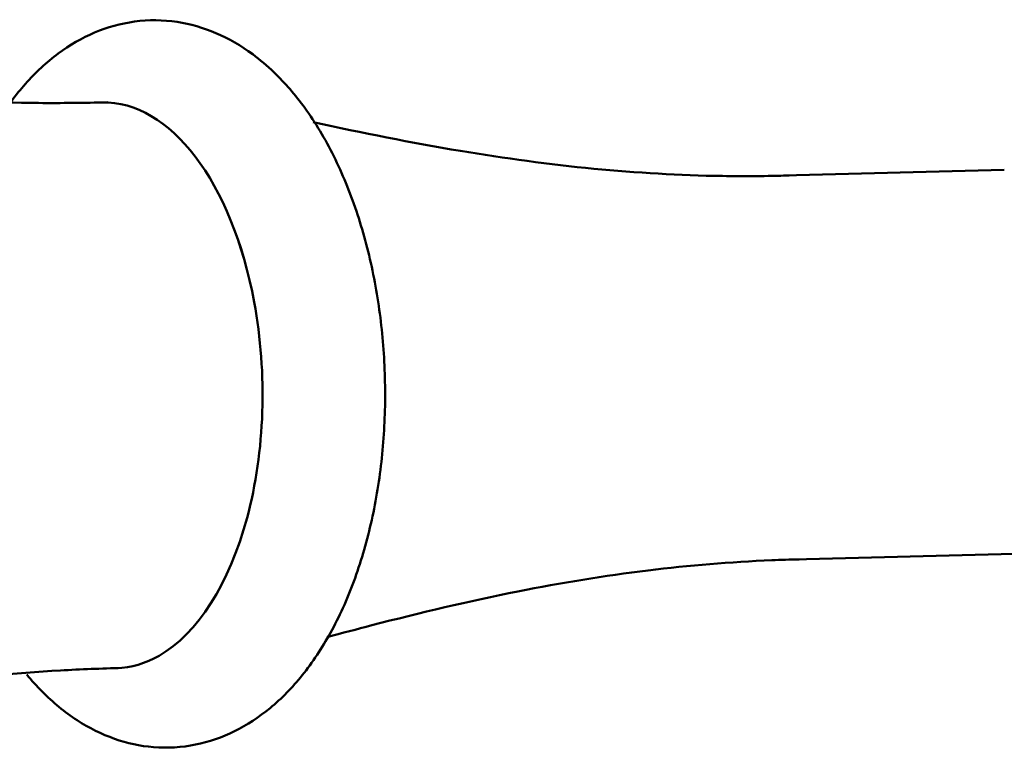
# Model space of a CAD drawing. Units: centimetres. Extents: x -75 to 30, y -21 to 21.
# Drawn here: x -50 to -47, y 19 to 20 of the extents above; entities that cross this region are included whole.
import ezdxf

# ---------------------------------------------------------------- set-up
doc = ezdxf.new("R2010")
doc.units = ezdxf.units.CM
doc.header["$MEASUREMENT"] = 0
doc.layers.add('layer 1', color=7, linetype='Continuous')

msp = doc.modelspace()

# ---------------------------------------------------------------- linework, layer by layer
at = {"layer": 'layer 1', "color": 250, "lineweight": 50}
for points, knots in [([(-49.21843, 20.18323), (-49.23494, 20.19919), (-49.25214, 20.21372), (-49.27009, 20.22692), (-49.27009, 20.22692), (-49.29805, 20.2475), (-49.32783, 20.2649), (-49.35909, 20.27824), (-49.35909, 20.27824), (-49.38898, 20.291), (-49.42022, 20.30006), (-49.45208, 20.30489), (-49.45208, 20.30489), (-49.48612, 20.31004), (-49.52088, 20.31035), (-49.55498, 20.30575), (-49.55498, 20.30575), (-49.58798, 20.3013), (-49.62036, 20.29225), (-49.65119, 20.27919), (-49.65119, 20.27919), (-49.68199, 20.26615), (-49.71125, 20.24912), (-49.73862, 20.22882), (-49.73862, 20.22882), (-49.7671, 20.20771), (-49.79354, 20.18306), (-49.81794, 20.15546), (-49.81794, 20.15546), (-49.82953, 20.14235), (-49.84068, 20.12856), (-49.85136, 20.11416)], [0, 0, 0, 0, 0.1111111, 0.1111111, 0.1111111, 0.1111111, 0.2222222, 0.2222222, 0.2222222, 0.2222222, 0.3333333, 0.3333333, 0.3333333, 0.3333333, 0.4444444, 0.4444444, 0.4444444, 0.4444444, 0.5555556, 0.5555556, 0.5555556, 0.5555556, 0.6666667, 0.6666667, 0.6666667, 0.6666667, 0.7777778, 0.7777778, 0.7777778, 0.7777778, 1, 1, 1, 1]), ([(-49.81478, 18.7321), (-49.80293, 18.71779), (-49.79064, 18.70418), (-49.77789, 18.69132), (-49.77789, 18.69132), (-49.7516, 18.66479), (-49.72337, 18.64143), (-49.69325, 18.62184), (-49.69325, 18.62184), (-49.66475, 18.6033), (-49.63455, 18.58814), (-49.60304, 18.57707), (-49.60304, 18.57707), (-49.57272, 18.56641), (-49.54119, 18.55953), (-49.50933, 18.55693), (-49.50933, 18.55693), (-49.47544, 18.55414), (-49.44117, 18.55619), (-49.40781, 18.56294), (-49.40781, 18.56294), (-49.37528, 18.56951), (-49.34363, 18.58056), (-49.31362, 18.59541), (-49.31362, 18.59541), (-49.28338, 18.61038), (-49.25481, 18.6292), (-49.22817, 18.65119), (-49.22817, 18.65119), (-49.20028, 18.67422), (-49.1745, 18.70071), (-49.15078, 18.73012), (-49.15078, 18.73012), (-49.12574, 18.76117), (-49.10302, 18.79547), (-49.08258, 18.83255), (-49.08258, 18.83255), (-49.06142, 18.87096), (-49.04271, 18.91233), (-49.0265, 18.95614), (-49.0265, 18.95614), (-49.01017, 19.00027), (-48.99639, 19.04687), (-48.98526, 19.09528), (-48.98526, 19.09528), (-48.97419, 19.14342), (-48.96574, 19.19337), (-48.96001, 19.24432), (-48.96001, 19.24432), (-48.9543, 19.29503), (-48.95127, 19.34675), (-48.95095, 19.39865), (-48.95095, 19.39865), (-48.95064, 19.45047), (-48.95305, 19.50247), (-48.95812, 19.55383), (-48.95812, 19.55383), (-48.9632, 19.60528), (-48.97096, 19.6561), (-48.9813, 19.70546), (-48.9813, 19.70546), (-48.9917, 19.75508), (-49.00472, 19.80324), (-49.02021, 19.84921), (-49.02021, 19.84921), (-49.03585, 19.89564), (-49.05402, 19.93982), (-49.07458, 19.9812), (-49.07458, 19.9812), (-49.09544, 20.02316), (-49.11875, 20.06223), (-49.14448, 20.09764), (-49.14448, 20.09764), (-49.16724, 20.12897), (-49.19189, 20.15743), (-49.21843, 20.18323)], [0, 0, 0, 0, 0.05, 0.05, 0.05, 0.05, 0.1, 0.1, 0.1, 0.1, 0.15, 0.15, 0.15, 0.15, 0.2, 0.2, 0.2, 0.2, 0.25, 0.25, 0.25, 0.25, 0.3, 0.3, 0.3, 0.3, 0.35, 0.35, 0.35, 0.35, 0.4, 0.4, 0.4, 0.4, 0.45, 0.45, 0.45, 0.45, 0.5, 0.5, 0.5, 0.5, 0.55, 0.55, 0.55, 0.55, 0.6, 0.6, 0.6, 0.6, 0.65, 0.65, 0.65, 0.65, 0.7, 0.7, 0.7, 0.7, 0.75, 0.75, 0.75, 0.75, 0.8, 0.8, 0.8, 0.8, 0.85, 0.85, 0.85, 0.85, 0.9, 0.9, 0.9, 0.9, 1, 1, 1, 1]), ([(-49.62089, 20.11126), (-49.67579, 20.10982), (-49.73094, 20.10917), (-49.78627, 20.10958), (-49.78627, 20.10958), (-49.89533, 20.11037), (-50.00507, 20.11523), (-50.11627, 20.12167), (-50.11627, 20.12167), (-50.16418, 20.12445), (-50.21237, 20.12753), (-50.26077, 20.13108)], [0, 0, 0, 0, 0.25, 0.25, 0.25, 0.25, 0.5, 0.5, 0.5, 0.5, 1, 1, 1, 1]), ([(-47.97709, 19.93477), (-48.03076, 19.93322), (-48.08438, 19.9328), (-48.13802, 19.9336), (-48.13802, 19.9336), (-48.24139, 19.93515), (-48.34475, 19.94122), (-48.44776, 19.95118), (-48.44776, 19.95118), (-48.55534, 19.96158), (-48.66254, 19.97621), (-48.76941, 19.99406), (-48.76941, 19.99406), (-48.88783, 20.01383), (-49.00585, 20.03755), (-49.12395, 20.06328)], [0, 0, 0, 0, 0.2, 0.2, 0.2, 0.2, 0.4, 0.4, 0.4, 0.4, 0.6, 0.6, 0.6, 0.6, 1, 1, 1, 1]), ([(-49.49546, 18.77742), (-49.40277, 18.83053), (-49.32657, 18.95013), (-49.28362, 19.10991), (-49.28362, 19.10991), (-49.24068, 19.26969), (-49.23451, 19.45656), (-49.26646, 19.62942)], [0, 0, 0, 0, 0.3333333, 0.3333333, 0.3333333, 0.3333333, 1, 1, 1, 1]), ([(-49.49546, 18.77742), (-49.40277, 18.83053), (-49.32657, 18.95013), (-49.28362, 19.10991), (-49.28362, 19.10991), (-49.24068, 19.26969), (-49.23451, 19.45656), (-49.26646, 19.62942)], [0, 0, 0, 0, 0.3333333, 0.3333333, 0.3333333, 0.3333333, 1, 1, 1, 1]), ([(-49.49546, 18.77742), (-49.40277, 18.83053), (-49.32657, 18.95013), (-49.28362, 19.10991), (-49.28362, 19.10991), (-49.24068, 19.26969), (-49.23451, 19.45656), (-49.26646, 19.62942)], [0, 0, 0, 0, 0.3333333, 0.3333333, 0.3333333, 0.3333333, 1, 1, 1, 1]), ([(-49.49546, 18.77742), (-49.40277, 18.83053), (-49.32657, 18.95013), (-49.28362, 19.10991), (-49.28362, 19.10991), (-49.24068, 19.26969), (-49.23451, 19.45656), (-49.26646, 19.62942)], [0, 0, 0, 0, 0.3333333, 0.3333333, 0.3333333, 0.3333333, 1, 1, 1, 1]), ([(-49.49546, 18.77742), (-49.40277, 18.83053), (-49.32657, 18.95013), (-49.28362, 19.10991), (-49.28362, 19.10991), (-49.24068, 19.26969), (-49.23451, 19.45656), (-49.26646, 19.62942)], [0, 0, 0, 0, 0.3333333, 0.3333333, 0.3333333, 0.3333333, 1, 1, 1, 1]), ([(-49.49546, 18.77742), (-49.40277, 18.83053), (-49.32657, 18.95013), (-49.28362, 19.10991), (-49.28362, 19.10991), (-49.24068, 19.26969), (-49.23451, 19.45656), (-49.26646, 19.62942)], [0, 0, 0, 0, 0.3333333, 0.3333333, 0.3333333, 0.3333333, 1, 1, 1, 1]), ([(-49.49546, 18.77742), (-49.40277, 18.83053), (-49.32657, 18.95013), (-49.28362, 19.10991), (-49.28362, 19.10991), (-49.24068, 19.26969), (-49.23451, 19.45656), (-49.26646, 19.62942)], [0, 0, 0, 0, 0.3333333, 0.3333333, 0.3333333, 0.3333333, 1, 1, 1, 1]), ([(-49.49546, 18.77742), (-49.40277, 18.83053), (-49.32657, 18.95013), (-49.28362, 19.10991), (-49.28362, 19.10991), (-49.24068, 19.26969), (-49.23451, 19.45656), (-49.26647, 19.62941)], [0, 0, 0, 0, 0.3333333, 0.3333333, 0.3333333, 0.3333333, 1, 1, 1, 1]), ([(-49.49546, 18.77742), (-49.40277, 18.83053), (-49.32657, 18.95013), (-49.28362, 19.10991), (-49.28362, 19.10991), (-49.24068, 19.26969), (-49.23451, 19.45656), (-49.26647, 19.62941)], [0, 0, 0, 0, 0.3333333, 0.3333333, 0.3333333, 0.3333333, 1, 1, 1, 1]), ([(-49.49546, 18.77742), (-49.40277, 18.83053), (-49.32657, 18.95013), (-49.28362, 19.10991), (-49.28362, 19.10991), (-49.24068, 19.26969), (-49.23451, 19.45656), (-49.26647, 19.62941)], [0, 0, 0, 0, 0.3333333, 0.3333333, 0.3333333, 0.3333333, 1, 1, 1, 1]), ([(-49.49546, 18.77742), (-49.40277, 18.83053), (-49.32657, 18.95013), (-49.28362, 19.10991), (-49.28362, 19.10991), (-49.24068, 19.26969), (-49.23451, 19.45656), (-49.26647, 19.62941)], [0, 0, 0, 0, 0.3333333, 0.3333333, 0.3333333, 0.3333333, 1, 1, 1, 1]), ([(-49.49546, 18.77742), (-49.40277, 18.83053), (-49.32657, 18.95013), (-49.28362, 19.10991), (-49.28362, 19.10991), (-49.24068, 19.26969), (-49.23451, 19.45656), (-49.26647, 19.62941)], [0, 0, 0, 0, 0.3333333, 0.3333333, 0.3333333, 0.3333333, 1, 1, 1, 1]), ([(-49.49546, 18.77742), (-49.40277, 18.83053), (-49.32657, 18.95013), (-49.28362, 19.10991), (-49.28362, 19.10991), (-49.24068, 19.26969), (-49.23451, 19.45656), (-49.26647, 19.62941)], [0, 0, 0, 0, 0.3333333, 0.3333333, 0.3333333, 0.3333333, 1, 1, 1, 1]), ([(-49.49546, 18.77742), (-49.40277, 18.83053), (-49.32657, 18.95013), (-49.28362, 19.10991), (-49.28362, 19.10991), (-49.24068, 19.26969), (-49.23451, 19.45656), (-49.26647, 19.62941)], [0, 0, 0, 0, 0.3333333, 0.3333333, 0.3333333, 0.3333333, 1, 1, 1, 1]), ([(-49.49546, 18.77742), (-49.40277, 18.83053), (-49.32657, 18.95013), (-49.28362, 19.10991), (-49.28362, 19.10991), (-49.24068, 19.26969), (-49.23451, 19.45656), (-49.26647, 19.62941)], [0, 0, 0, 0, 0.3333333, 0.3333333, 0.3333333, 0.3333333, 1, 1, 1, 1]), ([(-49.49546, 18.77742), (-49.40277, 18.83053), (-49.32657, 18.95013), (-49.28362, 19.10991), (-49.28362, 19.10991), (-49.24068, 19.26969), (-49.23451, 19.45656), (-49.26647, 19.62941)], [0, 0, 0, 0, 0.3333333, 0.3333333, 0.3333333, 0.3333333, 1, 1, 1, 1]), ([(-49.49546, 18.77742), (-49.40277, 18.83053), (-49.32657, 18.95013), (-49.28362, 19.10991), (-49.28362, 19.10991), (-49.24068, 19.26969), (-49.23451, 19.45656), (-49.26647, 19.62941)], [0, 0, 0, 0, 0.3333333, 0.3333333, 0.3333333, 0.3333333, 1, 1, 1, 1]), ([(-49.49546, 18.77742), (-49.40277, 18.83053), (-49.32657, 18.95013), (-49.28362, 19.10991), (-49.28362, 19.10991), (-49.24068, 19.26969), (-49.23451, 19.45656), (-49.26647, 19.62941)], [0, 0, 0, 0, 0.3333333, 0.3333333, 0.3333333, 0.3333333, 1, 1, 1, 1]), ([(-49.49546, 18.77742), (-49.40277, 18.83053), (-49.32657, 18.95013), (-49.28362, 19.10991), (-49.28362, 19.10991), (-49.24068, 19.26969), (-49.23451, 19.45656), (-49.26647, 19.62941)], [0, 0, 0, 0, 0.3333333, 0.3333333, 0.3333333, 0.3333333, 1, 1, 1, 1]), ([(-49.49546, 18.77742), (-49.40277, 18.83053), (-49.32657, 18.95013), (-49.28362, 19.10991), (-49.28362, 19.10991), (-49.24068, 19.26969), (-49.23451, 19.45656), (-49.26647, 19.62941)], [0, 0, 0, 0, 0.3333333, 0.3333333, 0.3333333, 0.3333333, 1, 1, 1, 1]), ([(-49.49546, 18.77742), (-49.40277, 18.83053), (-49.32657, 18.95013), (-49.28362, 19.10991), (-49.28362, 19.10991), (-49.24068, 19.26969), (-49.23451, 19.45656), (-49.26647, 19.62941)], [0, 0, 0, 0, 0.3333333, 0.3333333, 0.3333333, 0.3333333, 1, 1, 1, 1]), ([(-49.09073, 18.82207), (-49.05488, 18.8318), (-49.01903, 18.84128), (-48.98315, 18.85056), (-48.98315, 18.85056), (-48.86598, 18.88084), (-48.74869, 18.9088), (-48.63066, 18.93225), (-48.63066, 18.93225), (-48.52671, 18.95291), (-48.4222, 18.97007), (-48.31716, 18.98293), (-48.31716, 18.98293), (-48.21811, 18.99507), (-48.11858, 19.00337), (-48.01893, 19.00742), (-48.01893, 19.00742), (-47.99696, 19.00832), (-47.97499, 19.009), (-47.95301, 19.0095)], [0, 0, 0, 0, 0.1666667, 0.1666667, 0.1666667, 0.1666667, 0.3333333, 0.3333333, 0.3333333, 0.3333333, 0.5, 0.5, 0.5, 0.5, 0.6666667, 0.6666667, 0.6666667, 0.6666667, 1, 1, 1, 1]), ([(-50.22338, 18.69464), (-50.17136, 18.70123), (-50.11957, 18.70722), (-50.06806, 18.71284), (-50.06806, 18.71284), (-49.95547, 18.72512), (-49.84427, 18.73561), (-49.73354, 18.7418), (-49.73354, 18.7418), (-49.68404, 18.74457), (-49.63463, 18.74648), (-49.58539, 18.74773)], [0, 0, 0, 0, 0.25, 0.25, 0.25, 0.25, 0.5, 0.5, 0.5, 0.5, 1, 1, 1, 1])]:
    msp.add_open_spline(points, degree=3, knots=knots, dxfattribs=at)
for points in [[(-49.26647, 19.62941), (-49.32, 19.91894), (-49.46954, 20.11508), (-49.63358, 20.11091)], [(-49.26647, 19.62941), (-49.32, 19.91894), (-49.46954, 20.11508), (-49.63358, 20.11091)], [(-49.26647, 19.62941), (-49.32, 19.91894), (-49.46954, 20.11508), (-49.63358, 20.11091)], [(-49.26647, 19.62941), (-49.32, 19.91894), (-49.46954, 20.11508), (-49.63358, 20.11091)], [(-49.26647, 19.62941), (-49.32, 19.91894), (-49.46954, 20.11508), (-49.63358, 20.11091)], [(-49.26647, 19.62941), (-49.32, 19.91894), (-49.46954, 20.11508), (-49.63358, 20.11091)], [(-49.26647, 19.62941), (-49.32, 19.91894), (-49.46954, 20.11508), (-49.63358, 20.11091)], [(-49.26647, 19.62941), (-49.32, 19.91894), (-49.46954, 20.11508), (-49.63358, 20.11091)], [(-49.26647, 19.62941), (-49.32, 19.91894), (-49.46954, 20.11508), (-49.63358, 20.11091)], [(-49.26647, 19.62941), (-49.32, 19.91894), (-49.46954, 20.11508), (-49.63358, 20.11091)], [(-49.26647, 19.62941), (-49.32, 19.91894), (-49.46954, 20.11508), (-49.63358, 20.11091)], [(-49.26647, 19.62941), (-49.32, 19.91894), (-49.46954, 20.11508), (-49.63358, 20.11091)], [(-49.26647, 19.62941), (-49.32, 19.91894), (-49.46954, 20.11508), (-49.63358, 20.11091)], [(-49.26646, 19.62942), (-49.32, 19.91894), (-49.46954, 20.11508), (-49.63358, 20.11091)], [(-49.26646, 19.62942), (-49.32, 19.91894), (-49.46954, 20.11508), (-49.63358, 20.11091)], [(-49.26646, 19.62942), (-49.32, 19.91894), (-49.46954, 20.11508), (-49.63358, 20.11091)], [(-49.26646, 19.62942), (-49.32, 19.91894), (-49.46954, 20.11508), (-49.63358, 20.11091)], [(-49.26646, 19.62942), (-49.32, 19.91894), (-49.46954, 20.11508), (-49.63358, 20.11091)], [(-49.26646, 19.62942), (-49.32, 19.91894), (-49.46954, 20.11508), (-49.63358, 20.11091)], [(-49.26646, 19.62942), (-49.32, 19.91894), (-49.46954, 20.11508), (-49.63358, 20.11091)], [(-49.26647, 19.62941), (-49.32, 19.91894), (-49.46954, 20.11507), (-49.63358, 20.11091)], [(-49.63358, 20.11091), (-49.63358, 20.11091), (-49.63358, 20.11091), (-49.63358, 20.11091)], [(-47.4585, 19.94826), (-47.4585, 19.94826), (-47.99064, 19.9344), (-47.99064, 19.9344)], [(-49.26647, 19.62941), (-49.26647, 19.62941), (-49.26646, 19.62942), (-49.26646, 19.62942)], [(-49.26647, 19.62941), (-49.26647, 19.62941), (-49.26646, 19.62942), (-49.26646, 19.62942)], [(-49.28362, 19.10991), (-49.28362, 19.10991), (-49.28362, 19.10991), (-49.28362, 19.10991)], [(-47.96656, 19.00917), (-47.96656, 19.00917), (-47.43442, 19.02302), (-47.43442, 19.02302)], [(-49.59842, 18.74741), (-49.56334, 18.74829), (-49.52867, 18.75839), (-49.49546, 18.77742)], [(-49.59842, 18.74741), (-49.56334, 18.74829), (-49.52867, 18.75839), (-49.49546, 18.77742)], [(-49.59842, 18.74741), (-49.56334, 18.74829), (-49.52867, 18.75839), (-49.49546, 18.77742)], [(-49.59842, 18.74741), (-49.56334, 18.74829), (-49.52867, 18.75839), (-49.49546, 18.77742)], [(-49.59842, 18.74741), (-49.56334, 18.74829), (-49.52867, 18.75839), (-49.49546, 18.77742)], [(-49.59842, 18.74741), (-49.56334, 18.74829), (-49.52867, 18.75839), (-49.49546, 18.77742)], [(-49.59842, 18.74741), (-49.56334, 18.74829), (-49.52867, 18.75839), (-49.49546, 18.77742)], [(-49.59842, 18.74741), (-49.56334, 18.74829), (-49.52867, 18.75839), (-49.49546, 18.77742)], [(-49.59842, 18.74741), (-49.56334, 18.74829), (-49.52867, 18.75839), (-49.49546, 18.77742)], [(-49.59842, 18.74741), (-49.56334, 18.74829), (-49.52867, 18.75839), (-49.49546, 18.77742)], [(-49.59842, 18.74741), (-49.56334, 18.74829), (-49.52867, 18.75839), (-49.49546, 18.77742)], [(-49.59842, 18.74741), (-49.56334, 18.74829), (-49.52867, 18.75839), (-49.49546, 18.77742)], [(-49.59842, 18.74741), (-49.56334, 18.74829), (-49.52867, 18.75839), (-49.49546, 18.77742)], [(-49.59842, 18.74741), (-49.56334, 18.74829), (-49.52867, 18.75839), (-49.49546, 18.77742)], [(-49.59842, 18.74741), (-49.56334, 18.74829), (-49.52867, 18.75839), (-49.49546, 18.77742)], [(-49.59842, 18.74741), (-49.56334, 18.74829), (-49.52867, 18.75839), (-49.49546, 18.77742)], [(-49.59842, 18.74741), (-49.56334, 18.74829), (-49.52867, 18.75839), (-49.49546, 18.77742)], [(-49.59842, 18.74741), (-49.56334, 18.74829), (-49.52867, 18.75839), (-49.49546, 18.77742)], [(-49.59842, 18.74741), (-49.56334, 18.74829), (-49.52867, 18.75839), (-49.49546, 18.77742)], [(-49.59842, 18.74741), (-49.56334, 18.74829), (-49.52867, 18.75839), (-49.49546, 18.77742)], [(-49.59842, 18.74741), (-49.56334, 18.74829), (-49.52867, 18.75839), (-49.49546, 18.77742)], [(-49.49546, 18.77742), (-49.49546, 18.77742), (-49.49546, 18.77742), (-49.49546, 18.77742)], [(-49.49546, 18.77742), (-49.49546, 18.77742), (-49.49546, 18.77742), (-49.49546, 18.77742)], [(-49.59842, 18.74741), (-49.59842, 18.74741), (-49.59842, 18.74741), (-49.59842, 18.74741)]]:
    msp.add_open_spline(points, degree=3, dxfattribs=at)

doc.saveas('drawing.dxf')
